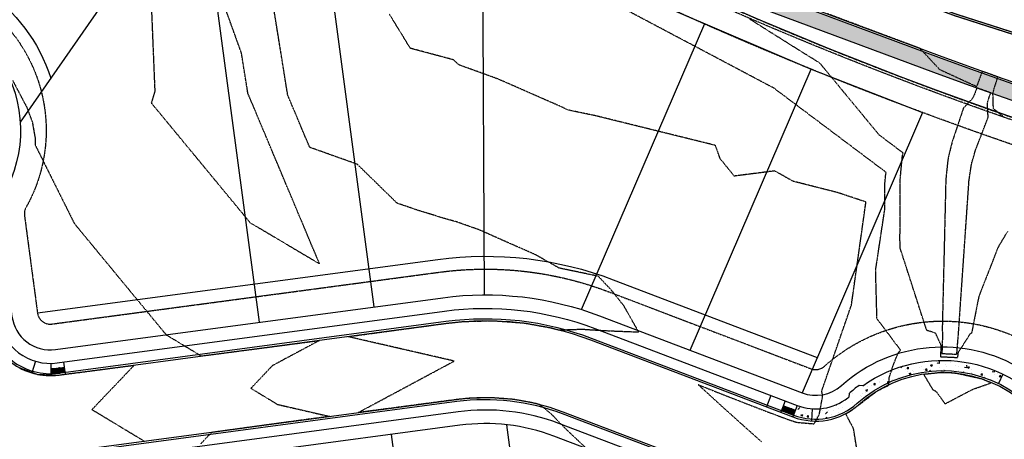
# Model space of a CAD drawing. Units: feet. Extents: x 2139701 to 2143101, y 13659187 to 13663458.
# Drawn here: x 2141183 to 2141566, y 13661542 to 13661705 of the extents above; entities that cross this region are included whole.
import ezdxf

# ---------------------------------------------------------------- set-up
doc = ezdxf.new("R2010")
doc.units = ezdxf.units.FT
doc.header["$MEASUREMENT"] = 0
for name, pattern in [('HIDDEN2', [0.1875, 0.125, -0.0625]), ('MP1263200$0$COSA_STRIPE', [0.4, 0.1, -0.14833, 0.00334, -0.14833]), ('MP1263200$0$HIDDEN', [0.375, 0.25, -0.125]), ('MP1263200$0$HIDDEN2', [0.1875, 0.125, -0.0625]), ('MP1263200$0$PHANTOM2', [1.25, 0.625, -0.125, 0.125, -0.125, 0.125, -0.125])]:
    doc.linetypes.add(name, pattern=pattern)
for name, color, linetype in [('CE-TOPO-MAJR', 37, 'HIDDEN2'), ('CE-TOPO-MINR', 39, 'HIDDEN2'), ('MP1263200$0$CP-BLDG STBK-U13', 252, 'MP1263200$0$HIDDEN'), ('MP1263200$0$CP-ESMT-UTIL-U13', 252, 'MP1263200$0$HIDDEN2'), ('MP1263200$0$CP-ESMT-UTIL-U17', 252, 'MP1263200$0$HIDDEN2'), ('MP1263200$0$CP-ESMT-VNAE-U17', 252, 'MP1263200$0$HIDDEN2'), ('MP1263200$0$CP-PROP-LOT-U13', 252, 'Continuous'), ('MP1263200$0$CP-PROP-PHASING-U13', 252, 'MP1263200$0$PHANTOM2'), ('MP1263200$0$CP-PROP-PHASING-U17', 252, 'MP1263200$0$PHANTOM2'), ('MP1263200$0$CP-ROAD-BOC-U13', 252, 'Continuous'), ('MP1263200$0$CP-ROAD-BOC-U17', 252, 'Continuous'), ('MP1263200$0$CP-ROAD-FOC-U13', 252, 'Continuous'), ('MP1263200$0$CP-ROAD-FOC-U17', 252, 'Continuous'), ('MP1263200$0$CP-ROAD-RWAY-U13', 252, 'Continuous'), ('MP1263200$0$CP-ROAD-RWAY-U17', 252, 'Continuous'), ('MP1263200$0$CP-ROAD-STRP-U17', 252, 'MP1263200$0$COSA_STRIPE'), ('MP1263200$0$CP-ROAD-SWLK-HATCH-U13', 252, 'Continuous'), ('MP1263200$0$CP-ROAD-SWLK-HATCH-U17', 252, 'Continuous'), ('MP1263200$0$CP-ROAD-SWLK-U13', 252, 'Continuous'), ('MP1263200$0$CP-ROAD-SWLK-U17', 252, 'Continuous')]:
    doc.layers.add(name, color=color, linetype=linetype)
pattern_1 = [(49.99999999999999, (0, 0), (7.172601826007535, -0.6275213498259511), [0.75, -8.25]), (355, (0, 0), (-1.38751333613, 7.521921337000118), [0.6, -6.6]), (100.45144446, (0.597716810181737, -0.0522934403270483), (5.78508846727112, 6.894399909686294), [0.6374019199999996, -7.011421119999997]), (46.18420000000001, (0, 2), (10.67241330671572, -1.655192807930765), [1.125, -12.375]), (96.63563549, (0.8893674500286579, 1.862066930159926), (9.346619456742284, 9.741186007745505), [0.95610342, -10.5171376]), (351.1841639899999, (0, 2), (9.346619450547731, 9.741186002699902), [0.9, -9.90000001]), (21, (1, 1.5), (5.969070521184617, -4.026188906653388), [0.75, -8.25]), (326.0000000000001, (1, 1.5), (2.433153319215817, 7.25150045046853), [0.6, -6.6]), (71.45144474, (1.497422540094703, 1.164484260603786), (8.402223767299711, 3.225311528063538), [0.6374019000000001, -7.01142112]), (37.50000000000001, (0, 0), (0.1215985531729067, 3.328938538313115), [0, -6.52, 0, -6.7, 0, -6.625]), (7.499999999999999, (0, 0), (2.630695374421486, 3.944117118823602), [0, -3.82, 0, -6.37, 0, -2.525]), (327.5, (-2.229999999981374, 0), (5.33822436172409, -0.2255487173437976), [0, -2.5, 0, -7.8, 0, -10.35]), (317.5, (-3.229999999981374, 0), (5.831861693423862, 1.001049823323177), [0, -3.25, 0, -5.18, 0, -7.35])]

msp = doc.modelspace()

# ---------------------------------------------------------------- hatches: boundary and pattern name
at = {"layer": 'MP1263200$0$CP-ROAD-SWLK-HATCH-U13'}
h = msp.add_hatch(dxfattribs=at)
h.set_pattern_fill('AR-CONC', color=256)
h.set_pattern_definition(pattern_1)
edge = h.paths.add_edge_path()
edge.add_line((2141563.649542664, 13661564.11099326), (2141565.395839239, 13661567.70966641))
edge.add_arc((2141541.929979138, 13661519.35249621), 53.75000000064606, 64.11449868836443, 125.3097068804782)
edge.add_line((2141510.862700389, 13661563.21462898), (2141509.456142243, 13661563.36139407))
edge.add_arc((2141534.61837948, 13661528.36753555), 43.10114055667542, 125.717919101609, 132.3683180012894)
edge.add_line((2141505.572781543, 13661560.21186876), (2141505.426014465, 13661558.80529159))
edge.add_arc((2141504.874898028, 13661559.25461845), 0.7110723965262868, 288.83939095289315, 320.80953749493455, ccw=False)
edge.add_arc((2141492.577085561, 13661574.5076292), 20.26261632851615, 249.2057583117034, 308.1886931670334, ccw=False)
edge.add_line((2141485.383593163, 13661555.56489213), (2141483.962223415, 13661551.82594736))
edge.add_arc((2141492.579277693, 13661574.4932991), 24.24999916281094, 249.1855657836133, 311.8283606078267)
edge.add_arc((2141541.929979119, 13661519.3524962), 49.74999999937126, 64.11449867561362, 131.8283593972866, ccw=False)
at = {"layer": 'MP1263200$0$CP-ROAD-SWLK-HATCH-U17'}
h = msp.add_hatch(dxfattribs=at)
h.set_pattern_fill('AR-CONC', color=256)
h.set_pattern_definition(pattern_1)
edge = h.paths.add_edge_path()
edge.add_line((2141309.802508743, 13661845.69947491), (2141239.002981887, 13661895.78389458))
edge.add_line((2141239.002981887, 13661895.78389458), (2141232.220236042, 13661885.89178922))
edge.add_line((2141232.220236042, 13661885.89178922), (2141302.871504904, 13661835.90349687))
edge.add_arc((2141520.76493769, 13662143.86455691), 377.250000070087, 234.7192315517167, 239.0765469122545)
edge.add_arc((2141529.782187908, 13662132.41803586), 372.313571477857, 236.9804244282871, 247.6694214706782)
edge.add_line((2141388.321688792, 13661788.02534909), (2141456.928869076, 13661759.74653401))
edge.add_line((2141456.928869076, 13661759.74653401), (2141552.867446003, 13661724.0254932))
edge.add_arc((2142064.836097131, 13663099.05664294), 1467.250000000588, 249.5780707055764, 281.5666666406805)
edge.add_line((2142359.031449751, 13661661.60345866), (2142599.677316265, 13661710.85507696))
edge.add_line((2142599.677316265, 13661710.85507696), (2142676.044829338, 13661726.48478072))
edge.add_line((2142676.044829338, 13661726.48478072), (2142674.84178138, 13661732.36293311))
edge.add_line((2142674.84178138, 13661732.36293311), (2142598.592041008, 13661716.75733322))
edge.add_line((2142598.592041008, 13661716.75733322), (2142357.828401788, 13661667.48161105))
edge.add_arc((2142064.836097131, 13663099.05664294), 1461.249999998862, 249.5780707057593, 281.56666664046344, ccw=False)
edge.add_line((2141554.961030541, 13661729.64838425), (2141459.022453617, 13661765.36942506))
edge.add_line((2141459.022453617, 13661765.36942506), (2141390.604770374, 13661793.57400227))
edge.add_arc((2141529.782187872, 13662132.41803578), 366.313571397968, 237.72850121239742, 247.6699933863065, ccw=False)
edge.add_line((2141334.195717378, 13661822.68982404), (2141333.065722545, 13661830.53315538))
edge.add_arc((2141520.764937369, 13662143.86455642), 365.2499994830722, 234.7192315509777, 239.0765469153992, ccw=False)
h = msp.add_hatch(dxfattribs=at)
h.set_pattern_fill('AR-CONC', color=256)
h.set_pattern_definition(pattern_1)
edge = h.paths.add_edge_path()
edge.add_line((2141276.591448713, 13661798.76041344), (2141206.470554769, 13661848.37344662))
edge.add_line((2141206.470554769, 13661848.37344662), (2141199.675102983, 13661838.48156067))
edge.add_line((2141199.675102983, 13661838.48156067), (2141269.660444865, 13661788.9644354))
edge.add_arc((2141520.764937967, 13662143.86455738), 434.7500006128184, 234.7192315503298, 239.0765469127981)
edge.add_line((2141297.350197703, 13661770.912259), (2141304.805325952, 13661773.6276448))
edge.add_arc((2141501.081143098, 13662131.99350082), 408.5955006635328, 241.2906223342911, 251.4098944543373)
edge.add_line((2141370.822681557, 13661744.71709261), (2141442.546074514, 13661720.81844494))
edge.add_line((2141442.546074514, 13661720.81844494), (2141538.386819638, 13661685.13383008))
edge.add_arc((2142064.836097134, 13663099.05664294), 1508.750000001079, 249.5780707051251, 281.5666666408536)
edge.add_line((2142367.352531465, 13661620.94623791), (2142487.299749963, 13661645.49515166))
edge.add_arc((2142491.360036819, 13661625.65638731), 20.25000000070305, 11.566666636275784, 101.56666663885738, ccw=False)
edge.add_line((2142511.198801162, 13661629.71667417), (2142511.399345195, 13661628.73680601))
edge.add_line((2142511.399345195, 13661628.73680601), (2142515.318109635, 13661629.53885667))
edge.add_line((2142515.318109635, 13661629.53885667), (2142514.716553441, 13661632.47809028))
edge.add_arc((2142490.959020837, 13661627.61577145), 24.24999999487542, 11.56666662579835, 101.5666666536278)
edge.add_line((2142486.096702004, 13661651.37330406), (2142366.149483507, 13661626.82439031))
edge.add_arc((2142064.836097134, 13663099.05664294), 1502.750000002198, 249.57807070522608, 281.56666664082024, ccw=False)
edge.add_line((2141540.480404174, 13661690.75672113), (2141444.541827257, 13661726.47776194))
edge.add_line((2141444.541827257, 13661726.47776194), (2141372.727458472, 13661750.40672328))
edge.add_arc((2141501.081143091, 13662131.99350082), 402.5955006542592, 240.6116638300542, 251.4086937157463, ccw=False)
edge.add_arc((2141520.764937589, 13662143.86455681), 422.7499999285904, 234.7192315512298, 239.07654691690368, ccw=False)
at = {"layer": 'MP1263200$0$CP-ROAD-SWLK-U13'}
h = msp.add_hatch(dxfattribs=at)
h.set_pattern_fill('HEX', color=256)
h.set_pattern_definition([(0, (2.477952756453305, 0.3312855809926987), (0, 0.2165063509461096), [0.125, -0.25]), (120, (2.477952756453305, 0.3312855809926987), (-0.1875, -0.1082531754730548), [0.1249999999999999, -0.2499999999999999]), (59.99999999999999, (2.602952756453305, 0.3312855809926987), (-0.1875, 0.1082531754730549), [0.125, -0.25])])
edge = h.paths.add_edge_path()
edge.add_arc((2141193.687387183, 13661610.49338314), 40.59848182138133, 272.0543759304045, 279.4645722131791)
edge.add_line((2141200.363309086, 13661570.44754949), (2141200.628337587, 13661568.46518729))
edge.add_arc((2141193.805799881, 13661609.27864632), 41.37977112729335, 271.8771529264496, 279.49004034635794, ccw=False)
edge.add_line((2141195.161262078, 13661567.92108134), (2141195.142759194, 13661569.92099576))
h = msp.add_hatch(dxfattribs=at)
h.set_pattern_fill('HEX', color=256)
h.set_pattern_definition([(0, (0, 0), (0, 0.2165063509461096), [0.125, -0.25]), (120, (0, 0), (-0.1875, -0.1082531754730548), [0.125, -0.2499999999999999]), (59.99999999999999, (0.125, 0), (-0.1875, 0.1082531754730549), [0.125, -0.25])])
h.paths.add_polyline_path([(2141479.288669311, 13661553.60261131), (2141483.962223415, 13661551.82594736), (2141484.672971723, 13661553.69539563), (2141479.99929075, 13661555.47210782)])

# ---------------------------------------------------------------- linework, layer by layer
at = {"layer": 'CE-TOPO-MAJR', "color": 37, "linetype": 'HIDDEN2', "lineweight": -3, "elevation": 565}
msp.add_lwpolyline([(2141567.159233969, 13661623.15504909), (2141563.518460285, 13661617.12740602), (2141556.012156256, 13661597.96598186), (2141553.183782201, 13661583.63762487), (2141552.714712245, 13661583.54836818), (2141547.900619292, 13661576.03678425), (2141547.834854535, 13661575.38697307), (2141547.666778274, 13661574.06781266), (2141547.038492448, 13661574.11596806), (2141542.44649021, 13661574.32946724), (2141541.884106403, 13661574.35501602), (2141541.294789173, 13661574.36407002), (2141541.285440546, 13661575.69187978), (2141541.280468576, 13661576.34615548), (2141541.363579125, 13661578.93230084), (2141539.181181467, 13661583.68027716), (2141539.194388359, 13661583.62697176), (2141538.163499424, 13661584.0391155), (2141535.750134813, 13661584.7095292), (2141534.18368129, 13661589.5601672), (2141533.401677186, 13661591.98170015), (2141533.007810587, 13661593.20133691), (2141532.469567296, 13661594.86804666), (2141531.142739761, 13661598.97668946), (2141530.119614173, 13661602.14489142), (2141527.307764238, 13661610.8520419), (2141526.837556738, 13661612.30808243), (2141526.555431449, 13661613.18170919), (2141525.426924376, 13661616.67623455), (2141525.289315181, 13661621.790814), (2141525.435195484, 13661622.75831998), (2141525.461488295, 13661642.09250169), (2141525.47822507, 13661643.92942272), (2141526.230626972, 13661652.04114705), (2141526.521200262, 13661653.71286902), (2141517.304880594, 13661660.62593858), (2141494.224740476, 13661688.54821219), (2141482.700983145, 13661695.73181218), (2141466.991967109, 13661705.62603527)], dxfattribs=at)
msp.add_lwpolyline([(2141542.780257208, 13661556.37048886), (2141543.081743672, 13661556.31937098), (2141553.66514744, 13661561.86839924), (2141560.70233747, 13661564.30591374), (2141558.03227558, 13661565.51709895), (2141557.451387077, 13661565.78059885), (2141550.373913944, 13661567.33919805), (2141547.194270042, 13661568.03941113), (2141546.662511487, 13661568.08983103), (2141545.721712226, 13661568.17591284), (2141545.013680625, 13661568.22119346), (2141544.202509126, 13661568.27042795), (2141543.56537779, 13661568.28996196), (2141542.633161567, 13661568.31813137), (2141542.03065485, 13661568.31817465), (2141541.205902748, 13661568.31783249), (2141538.870579616, 13661568.06620675), (2141534.57553125, 13661567.60340395), (2141538.08126112, 13661561.73900175), (2141539.214246177, 13661561.18240917), (2141542.780257208, 13661556.37048886)], close=True, dxfattribs=at)
at = {"layer": 'CE-TOPO-MINR', "color": 39, "linetype": 'HIDDEN2', "lineweight": -3}
for points, elevation in [([(2141232.817329778, 13661745.60645463), (2141235.593477294, 13661677.65414119), (2141234.239657247, 13661673.09185828), (2141244.078244154, 13661661.18020602), (2141252.806528362, 13661650.61280571), (2141256.115631036, 13661646.60644985), (2141263.023061485, 13661638.24357108), (2141268.153017919, 13661632.03269367), (2141269.391269575, 13661630.53353294), (2141270.735165335, 13661628.90646809), (2141272.691668364, 13661626.53771494), (2141276.028467548, 13661624.61019202), (2141299.636654033, 13661610.62549786), (2141271.810641033, 13661676.81046731), (2141269.288246146, 13661692.50019688), (2141245.49587261, 13661758.46632279)], 569), ([(2141404.253791588, 13661538.07965763), (2141396.961785698, 13661544.97115636), (2141396.191256532, 13661545.70386843), (2141395.645930761, 13661546.224411), (2141392.085792647, 13661549.82360942), (2141390.494112095, 13661551.53131882), (2141389.558225898, 13661552.39837135), (2141386.77033835, 13661554.67169452), (2141385.790810293, 13661555.47042968), (2141385.334017936, 13661555.85300257), (2141383.441552672, 13661556.38747117), (2141383.195664022, 13661556.45691431), (2141382.918229679, 13661556.5079393), (2141375.946812663, 13661557.79011525), (2141375.779960047, 13661557.81224919), (2141374.828363895, 13661557.93848546), (2141373.232977882, 13661558.05876354), (2141366.353661594, 13661558.57741429), (2141361.04198596, 13661558.44592692), (2141357.856214467, 13661558.36705859), (2141355.666994412, 13661558.1406231), (2141353.066215809, 13661557.87162365), (2141350.803388253, 13661557.57208697), (2141348.766758968, 13661557.30249278), (2141342.467577537, 13661556.4686529), (2141338.853228489, 13661555.99021162), (2141331.075886451, 13661554.96070358), (2141328.939698012, 13661554.67793047), (2141326.556005972, 13661554.36239463), (2141326.114341826, 13661554.30393034), (2141326.110220491, 13661554.30338478), (2141326.109490418, 13661554.30328814), (2141319.477138482, 13661553.42534557), (2141319.026167534, 13661553.36564931), (2141314.612994216, 13661552.78146548), (2141318.804186104, 13661555.0260277), (2141319.723122609, 13661555.51815744), (2141325.531219754, 13661558.62864147), (2141325.534482001, 13661558.63038854), (2141325.535827138, 13661558.63110892), (2141326.379841791, 13661559.0831148), (2141328.219068668, 13661560.06809933), (2141332.795102676, 13661562.51876094), (2141337.633951231, 13661565.11017096), (2141345.376425564, 13661569.25659657), (2141347.048833795, 13661570.15224259), (2141347.538190135, 13661570.4143138), (2141351.132029114, 13661572.33896804), (2141352.02450428, 13661572.78872323), (2141351.178645579, 13661573.01158184), (2141351.038138625, 13661573.04125084), (2141350.917656574, 13661573.06893597), (2141346.523911721, 13661574.07855872), (2141339.313487694, 13661575.735416), (2141336.11517228, 13661576.47034535), (2141330.997658328, 13661577.64628038), (2141325.706432838, 13661578.86213197), (2141324.699683672, 13661579.09346922), (2141322.739942098, 13661579.54379116), (2141322.73633522, 13661579.54461997), (2141322.734848349, 13661579.54496163), (2141320.895047409, 13661579.96772284), (2141315.297693397, 13661581.25391859), (2141314.365999597, 13661581.46800915), (2141310.664069566, 13661582.31866227), (2141314.569014908, 13661582.84588565), (2141315.075711968, 13661582.91429698), (2141321.181474217, 13661583.73866206), (2141322.156577685, 13661583.87031495), (2141322.160697375, 13661583.87087117), (2141322.16142741, 13661583.87096974), (2141324.475059699, 13661584.18334313), (2141324.985803495, 13661584.25230083), (2141332.112760398, 13661585.21454177), (2141334.895895022, 13661585.59030468), (2141340.884633143, 13661586.39886983), (2141344.805986548, 13661586.92830853), (2141347.055982109, 13661587.23209006), (2141349.103951931, 13661587.50859522), (2141352.097283857, 13661587.82623155), (2141355.576639622, 13661588.1954384), (2141363.192358395, 13661588.40417815), (2141367.063959849, 13661588.51029845), (2141370.039145343, 13661588.29392923), (2141378.526618389, 13661587.67667155), (2141378.769946094, 13661587.64504971), (2141380.039860335, 13661587.48001572), (2141381.330320141, 13661587.24621489), (2141389.850065075, 13661585.70262875), (2141392.744903486, 13661584.89335662), (2141394.209501265, 13661584.96094884), (2141395.158060941, 13661584.99383571), (2141401.799006349, 13661585.22407943), (2141405.323230923, 13661584.97506148), (2141412.179582928, 13661584.59016901), (2141413.236151753, 13661584.54502587), (2141413.95507348, 13661584.51306036), (2141421.724107275, 13661584.20588215), (2141422.482216298, 13661584.17495258), (2141423.73999531, 13661584.12617637), (2141422.95170078, 13661585.51622846), (2141418.731538623, 13661592.95792058), (2141417.965352455, 13661594.31689828), (2141413.001891418, 13661600.5481893), (2141408.015095443, 13661605.77550404), (2141392.77460609, 13661608.95511929), (2141385.85905443, 13661612.88636273), (2141384.362094606, 13661613.73733079), (2141383.129922823, 13661614.36629619), (2141372.069132186, 13661619.21786746), (2141361.929816302, 13661623.73183666), (2141356.795738891, 13661625.54048252), (2141352.922868439, 13661626.90482719), (2141348.283908255, 13661628.19145073), (2141337.648121468, 13661631.4825153), (2141334.803310569, 13661632.45273398), (2141329.824430769, 13661634.15077379), (2141314.306596529, 13661649.28953289), (2141295.824068726, 13661655.85789712), (2141287.273527532, 13661676.19560442), (2141279.564424002, 13661724.14755289)], 568), ([(2141510.449280107, 13661527.03719027), (2141507.294855569, 13661546.54442936), (2141505.877624771, 13661549.23631712), (2141504.325229229, 13661552.18493674), (2141507.287574266, 13661554.25845043), (2141508.415573969, 13661555.0480136), (2141512.771637301, 13661558.36663772), (2141516.605582759, 13661561.28749892), (2141520.878236218, 13661563.36792601), (2141521.204486963, 13661566.47267309), (2141522.629241487, 13661570.9202341), (2141524.495937128, 13661575.65568665), (2141525.546410268, 13661577.11469518), (2141516.394615448, 13661589.30633974), (2141516.284608904, 13661593.39494114), (2141516.242726759, 13661594.95157031), (2141516.141321965, 13661598.72052542), (2141516.00895809, 13661603.64014986), (2141515.886313629, 13661608.19852868), (2141519.44342709, 13661631.7899833), (2141519.455617116, 13661640.75380978), (2141519.463376718, 13661641.60545385), (2141519.812209691, 13661645.36625896), (2141519.946926981, 13661646.14131249), (2141476.310981113, 13661678.87220073), (2141391.143271475, 13661723.91407187)], 566), ([(2141471.481423999, 13661541.47827226), (2141469.187844426, 13661543.52390688), (2141463.521226638, 13661548.55547633), (2141460.142603451, 13661551.58733303), (2141455.624461569, 13661555.67203715), (2141448.088180459, 13661562.5574249), (2141447.791313955, 13661562.82744909), (2141447.61433263, 13661562.99013393), (2141446.920374617, 13661563.63278837), (2141447.948164165, 13661563.21795214), (2141448.101772667, 13661563.15701981), (2141457.160571882, 13661559.5636388), (2141464.154987221, 13661556.83750171), (2141466.394624065, 13661555.96458308), (2141469.308901152, 13661554.84877248), (2141475.649989275, 13661552.42091315), (2141476.280693443, 13661552.18184372), (2141476.723712157, 13661552.0139168), (2141479.813839518, 13661550.87919029), (2141482.472556544, 13661549.87609005), (2141484.046341936, 13661549.38802341), (2141485.163225289, 13661549.04182479), (2141491.891430912, 13661548.43926555), (2141492.762357983, 13661549.81547574), (2141494.01041225, 13661552.21138862), (2141495.276374924, 13661559.15129035), (2141494.922263892, 13661561.19851999), (2141506.483312078, 13661594.60624336), (2141512.117234019, 13661634.61444511), (2141501.007679712, 13661638.30430304), (2141483.803261546, 13661642.66577724), (2141476.610034693, 13661646.69261959), (2141460.935986938, 13661644.68634757), (2141455.465730647, 13661651.40845477), (2141453.551008163, 13661656.62711632), (2141407.180458482, 13661668.0841679), (2141395.985500872, 13661670.41976599), (2141394.962743684, 13661671.00116682), (2141394.741354778, 13661671.12701849), (2141394.559125997, 13661671.22003766), (2141368.968977231, 13661682.44459065), (2141353.844118251, 13661687.89806348), (2141351.737644084, 13661689.86660246), (2141334.942965104, 13661694.34395529), (2141331.848652463, 13661699.40885663), (2141326.864922283, 13661707.5664362)], 567), ([(2141566.049480126, 13661667.35329174), (2141561.677513782, 13661670.92841765), (2141561.480606505, 13661677.01179093), (2141561.864004966, 13661678.27524621), (2141563.371505329, 13661683.24307859), (2141562.992608013, 13661683.37751637), (2141560.552634163, 13661684.25335274), (2141560.162785994, 13661684.39253853), (2141557.734334018, 13661685.26423909), (2141557.332876199, 13661685.40848528), (2141555.578563571, 13661680.66188122), (2141555.138188328, 13661679.47036787), (2141551.71638628, 13661681.01901402), (2141540.910208025, 13661685.96730307), (2141534.273688742, 13661693.0676824), (2141533.94361795, 13661693.4219096), (2141533.131794675, 13661694.29314661), (2141531.442281129, 13661694.92554271), (2141531.088177422, 13661695.05808607), (2141522.076842068, 13661698.43108852), (2141519.759843951, 13661699.29835625), (2141512.711403007, 13661701.93663433), (2141508.43151048, 13661703.53862642), (2141503.345963945, 13661705.44218014), (2141497.10317701, 13661707.7788966)], 564), ([(2141180.334205756, 13661681.82482769), (2141185.853290414, 13661671.32690236), (2141187.95128651, 13661665.70699917), (2141189.053252923, 13661659.49483931), (2141189.026177208, 13661656.90535859), (2141204.302614967, 13661626.26235527), (2141206.782209539, 13661623.2602912), (2141209.180121657, 13661620.3571207), (2141213.840117435, 13661614.71522824), (2141221.21750854, 13661605.78336452), (2141224.056650557, 13661602.34599361), (2141233.254895422, 13661591.20960835), (2141234.27318368, 13661589.97675898), (2141239.986644006, 13661583.05942895), (2141242.577474413, 13661581.49559454), (2141244.82384439, 13661580.13967765), (2141252.644097995, 13661575.41934485), (2141252.913848378, 13661575.25652256), (2141253.670378049, 13661574.79987857), (2141255.593073073, 13661575.05150085), (2141256.331602244, 13661575.14815185), (2141265.508561543, 13661576.3491366), (2141270.055743354, 13661576.94422435), (2141275.424050012, 13661577.64677236), (2141276.801013986, 13661577.82697505), (2141277.551027668, 13661577.92512902), (2141279.605829522, 13661578.19404007), (2141280.381794246, 13661578.29559024), (2141284.344569861, 13661578.82015369), (2141285.338559485, 13661578.95173082), (2141294.594062134, 13661580.17690703), (2141295.252089963, 13661580.26401198), (2141299.665263271, 13661580.8481958), (2141296.316804344, 13661579.05495307), (2141295.474071393, 13661578.60363359), (2141294.064477711, 13661577.84873598), (2141286.059188829, 13661573.56156196), (2141284.100540876, 13661572.51262234), (2141281.351747547, 13661571.04052614), (2141280.233977424, 13661569.86900002), (2141278.825443252, 13661568.39274561), (2141277.445088775, 13661566.94602574), (2141276.927231356, 13661566.40326508), (2141272.960011296, 13661562.24531239), (2141276.158526364, 13661560.31470198), (2141277.88016161, 13661559.2755301), (2141279.481355352, 13661558.3090562), (2141280.234327083, 13661557.85456559), (2141281.555117601, 13661557.05734192), (2141283.367454938, 13661555.96342263), (2141285.630502591, 13661555.44340509), (2141288.571824658, 13661554.76752932), (2141291.596428535, 13661554.07251652), (2141298.980564099, 13661552.3757427), (2141303.61418794, 13661551.31099902), (2141299.70924259, 13661550.78377564), (2141299.202545529, 13661550.7153643), (2141290.937369845, 13661549.59944758), (2141289.292454002, 13661549.37736045), (2141285.511866791, 13661548.8669272), (2141284.337408239, 13661548.70835853), (2141282.377940391, 13661548.44085385), (2141281.508741404, 13661548.32219164), (2141280.167995284, 13661548.13915426), (2141279.38334145, 13661548.03203406), (2141274.661267425, 13661547.38738103), (2141269.475207872, 13661546.67938513), (2141266.905460404, 13661546.32856566), (2141259.567074294, 13661545.3267362), (2141259.149653384, 13661545.2697503), (2141257.645496862, 13661545.06440429), (2141257.468451851, 13661544.87884689), (2141256.817977469, 13661544.19709748), (2141253.440785822, 13661540.65752933)], 568), ([(2141182.980874393, 13661570.24794617), (2141190.032627932, 13661567.65089594), (2141190.833043239, 13661567.61563259), (2141197.746785029, 13661567.32001701), (2141197.838819409, 13661567.32262338), (2141198.25004605, 13661567.37255831), (2141198.249223204, 13661567.38152407), (2141198.250913241, 13661567.38197138), (2141203.520803814, 13661568.07892031), (2141206.038557068, 13661568.39183743), (2141208.838222346, 13661568.75822844), (2141211.936324596, 13661569.16367576), (2141214.477679142, 13661569.49626175), (2141215.954045537, 13661569.6894732), (2141225.202152918, 13661570.89976907), (2141225.869534006, 13661570.98710895), (2141227.607001325, 13661571.21449056), (2141226.056401814, 13661569.5893737), (2141224.248940275, 13661567.69507216), (2141217.207334606, 13661560.31511206), (2141216.125732438, 13661559.18153809), (2141213.621720032, 13661556.55724213), (2141213.026273448, 13661555.93318543), (2141211.166339196, 13661553.98391381), (2141214.211490406, 13661552.14587319), (2141215.060899314, 13661551.6331735), (2141218.658354194, 13661549.46176467), (2141223.171196745, 13661546.73783165), (2141229.63294085, 13661542.83754974), (2141230.305609017, 13661542.43153003), (2141231.555315812, 13661541.6772122)], 567)]:
    msp.add_lwpolyline(points, dxfattribs=dict(at, elevation=elevation))
at = {"layer": 'CE-TOPO-MINR', "color": 39, "linetype": 'HIDDEN2', "lineweight": -3, "elevation": 564}
msp.add_lwpolyline([(2141541.927743712, 13661591.58576168), (2141541.768225978, 13661584.91454732), (2141541.757484042, 13661584.4305564), (2141541.769692123, 13661584.42998947), (2141541.916351112, 13661584.11092141), (2141541.666999733, 13661576.35187132), (2141541.671685656, 13661575.73523734), (2141542.259141801, 13661575.72621194), (2141542.819749581, 13661575.70074384), (2141546.79511494, 13661575.51583134), (2141547.418835787, 13661575.46802582), (2141547.480555838, 13661576.07787191), (2141547.504215258, 13661576.11478846), (2141547.49553809, 13661576.11680401), (2141548.133821295, 13661584.13444832), (2141548.167150548, 13661584.61739032), (2141548.626589541, 13661591.27467675), (2141548.795555886, 13661593.72300476), (2141548.82217074, 13661594.10865488), (2141549.225087543, 13661599.94694292), (2141549.315254888, 13661601.25347301), (2141549.832432655, 13661608.74740908), (2141550.0039199, 13661611.23226929), (2141550.203218737, 13661614.12012108), (2141550.692584912, 13661621.21106556), (2141551.113661415, 13661627.3124887), (2141551.381249924, 13661631.18986184), (2141551.692235609, 13661635.69606259), (2141552.069914936, 13661641.16865811), (2141552.12801671, 13661642.00096555), (2141552.187428023, 13661642.85696665), (2141552.630547771, 13661645.84043875), (2141553.103981289, 13661648.99407397), (2141553.26709389, 13661649.70552533), (2141553.400695227, 13661650.29222332), (2141554.160440523, 13661652.87123724), (2141554.727923328, 13661654.80162645), (2141555.784438462, 13661657.54895073), (2141556.405596537, 13661659.16418803), (2141558.630093166, 13661664.94868973), (2141559.633241395, 13661667.55724061), (2141559.327091307, 13661673.01038071), (2141560.134454778, 13661675.68148696), (2141560.630620398, 13661677.02400436), (2141558.536116742, 13661677.77583311), (2141557.928537746, 13661677.99393689), (2141557.320958348, 13661678.21204081), (2141555.226454691, 13661678.96386956), (2141554.755562869, 13661677.61228241), (2141553.679885249, 13661675.03746328), (2141549.975622422, 13661671.02387365), (2141548.081624726, 13661665.3490632), (2141547.128776514, 13661662.49413208), (2141546.209912582, 13661659.7410249), (2141545.649035924, 13661658.06052195), (2141544.779715906, 13661654.59089422), (2141544.208100023, 13661652.28598368), (2141544.045306145, 13661651.39049758), (2141543.925353453, 13661650.72660461), (2141543.512329311, 13661646.75014993), (2141543.168780242, 13661643.40616879), (2141543.145473237, 13661642.48546328), (2141543.123277638, 13661641.5841273), (2141543.013686647, 13661637.00092912), (2141542.884170786, 13661631.58445418), (2141542.733650201, 13661625.28954196), (2141542.645063933, 13661621.58478105), (2141542.56883963, 13661618.3970091), (2141542.405957081, 13661611.58510793), (2141542.21665844, 13661603.66846097), (2141542.166850229, 13661601.58543481), (2141542.020793456, 13661595.47720337), (2141541.995649723, 13661594.42566886), (2141541.935908653, 13661591.92722889), (2141541.927743712, 13661591.58576168)], close=True, dxfattribs=at)
at = {"layer": 'MP1263200$0$CP-BLDG STBK-U13', "linetype": 'Continuous', "flags": 128}
for points in [[(2141010.713073854, 13661816.68708483, 0.02218801192007052), (2141128.511293737, 13661728.32487201, -0.341607898812456), (2141195.165828492, 13661682.72478507, -0.341607898812456)], [(2141189.978920806, 13661591.50719298), (2141345.586496923, 13661612.31087991, -0.1246865858423871), (2141413.886433149, 13661604.40859304), (2141493.191229605, 13661574.26066486)]]:
    msp.add_lwpolyline(points, format="xyb", dxfattribs=at)
at = {"layer": 'MP1263200$0$CP-ESMT-UTIL-U13', "flags": 128}
msp.add_lwpolyline([(2141076.169826828, 13661892.52321361), (2141010.795616407, 13661816.78522974, 0.4221895942724342), (2141011.417518532, 13661809.64584496, 0.02143464131851707), (2141125.691358978, 13661724.19595351, 0.1658900027360948), (2141128.802956431, 13661723.33338597, -0.5933356739862697), (2141185.513348924, 13661632.50644523, 0.1628579681769266), (2141184.914173557, 13661629.39052882), (2141189.978920788, 13661591.50719312, 0.414213563041933), (2141195.597397542, 13661587.21385886), (2141346.24906817, 13661607.35497441, -0.1246865858374039), (2141412.109720964, 13661599.73491207), (2141490.802565288, 13661569.81961911, 0.28034732147198), (2141495.913784341, 13661570.76757009, -3.387543873429864), (2141476.165133307, 13661498.47224096, 0.2288973567400692), (2141473.176276952, 13661501.63285996), (2141387.235750369, 13661534.30337849, 0.1246865858364009), (2141355.525065685, 13661537.97229739), (2141204.873394857, 13661517.83118181, 0.4142135615619662), (2141200.580060614, 13661512.21270507), (2141215.266520757, 13661402.36080633)], format="xyb", dxfattribs=at)
at = {"layer": 'MP1263200$0$CP-ESMT-UTIL-U17', "flags": 128}
for points in [[(2142683.50537458, 13661740.51561696), (2142681.50029465, 13661750.31253763), (2142354.570147195, 13661683.40160719, -0.2035856703757383), (2141247.154851309, 13661907.66150295)], [(2142508.260773969, 13661617.88704368), (2142498.463793679, 13661615.88225511), (2142496.459034957, 13661625.67908954, 0.4142222730470579), (2142490.558004847, 13661629.57515558), (2142370.610786629, 13661605.02624189, -0.1574726908547326), (2141438.98832997, 13661708.39508389, 0.03556361639291833), (2141436.987721295, 13661709.12941625), (2141291.850919509, 13661750.97247268, -0.06142965285752963), (2141283.97080574, 13661754.3357068, -0.01685845936435443), (2141195.142806209, 13661810.00327746, -0.01755650478782723)]]:
    msp.add_lwpolyline(points, format="xyb", dxfattribs=at)
at = {"layer": 'MP1263200$0$CP-ESMT-VNAE-U17'}
msp.add_lwpolyline([(2142673.388098431, 13661739.4657006), (2142356.374719131, 13661674.5843786, -0.2035856703757948), (2141242.062026938, 13661900.24104879)], format="xyb", dxfattribs=at)
at = {"layer": 'MP1263200$0$CP-ESMT-VNAE-U17', "flags": 128}
msp.add_lwpolyline([(2142494.027050701, 13661639.47170548), (2142368.806214693, 13661613.84347049, -0.1574726908378942), (2141442.681857821, 13661716.60226683, 0.0355636166562202), (2141439.480883806, 13661717.77719867), (2141294.344082115, 13661759.62025506, -0.06142965254773102), (2141288.490283315, 13661762.11865755, -0.01884916878667918), (2141190.002044486, 13661824.38751738)], format="xyb", dxfattribs=at)
at = {"layer": 'MP1263200$0$CP-PROP-LOT-U13'}
for points in [[(2141072.203231436, 13661902.09992208), (2141109.560334232, 13661872.19054952), (2141144.860236302, 13661845.50204278), (2141180.908961288, 13661819.83389141), (2141218.249891703, 13661794.71129138), (2141256.388474607, 13661770.73535612), (2141283.970805736, 13661754.3357068), (2141291.850919506, 13661750.97247268), (2141438.016698825, 13661708.8327612), (2141490.800241675, 13661686.21983844), (2141534.166257814, 13661669.34177586)], [(2141256.388474607, 13661770.73535612), (2141183.262278888, 13661665.61284586)], [(2141252.517551669, 13661765.17071363), (2141276.217028284, 13661587.90318778)], [(2141300.135460819, 13661748.58403276), (2141320.820177794, 13661593.86632905)], [(2141362.959879897, 13661730.47170233), (2141363.66682749, 13661598.544636)], [(2141401.547480133, 13661592.81650979), (2141449.436181779, 13661703.94055669)], [(2141443.737840661, 13661577.01319307), (2141490.800241675, 13661686.21983844)], [(2141534.166257814, 13661669.34177586), (2141487.249140917, 13661560.47225717)], [(2141372.341932236, 13661548.09553304), (2141388.467813764, 13661427.47703904)], [(2141327.44797829, 13661544.30755305), (2141343.927295722, 13661421.04542643)]]:
    msp.add_lwpolyline(points, dxfattribs=at)
at = {"layer": 'MP1263200$0$CP-PROP-PHASING-U13'}
msp.add_lwpolyline([(2141734.876835479, 13661477.4982047), (2141689.660109804, 13661631.2460359, -0.04318664329995271), (2141443.092249734, 13661717.51417609, 0.03556361562623794), (2141439.75790194, 13661718.73806336), (2141294.621100177, 13661760.58111978, -0.06142965278828297), (2141288.992447479, 13661762.98342987, -0.01884916882130541), (2141190.567913862, 13661825.21201229, -0.02044877100778036), (2141089.426474549, 13661900.89093343, 0.4057987211498194), (2141068.601664264, 13661899.0594911), (2141023.183603161, 13661938.26662992, 0.4057784463377679), (2141021.953670564, 13661959.13504755, -0.13718210908154), (2140581.945687494, 13662665.39660086)], format="xyb", dxfattribs=at)
at = {"layer": 'MP1263200$0$CP-PROP-PHASING-U17'}
msp.add_lwpolyline([(2142078.530835066, 13661944.14108808), (2142010.326039517, 13661945.34629543), (2141942.311099967, 13661950.57389293), (2141874.723678767, 13661959.81028219), (2141807.799411185, 13661973.02061149), (2141741.77174368, 13661990.15880028), (2141676.870995173, 13662011.16506683), (2141613.323553646, 13662035.96613671), (2141551.351086452, 13662064.47549834), (2141491.169767085, 13662096.59370488), (2141432.989855316, 13662132.20923235), (2141414.871578319, 13662144.60034505), (2141404.892980192, 13662151.56249537), (2141336.12124316, 13662052.82547296, 0.001723841950655266), (2141343.35264701, 13662047.82563567), (2141315.059176244, 13662006.60089174), (2141247.154851308, 13661907.66150294), (2141190.567913862, 13661825.21201229, 0.01884916886069627), (2141288.992447489, 13661762.98342986, 0.06142965273757236), (2141294.621100182, 13661760.58111977), (2141439.757901873, 13661718.73806338, -0.03556361715292568), (2141443.092249806, 13661717.51417604, 0.1574726940189938), (2142368.6057067, 13661614.82316255)], format="xyb", dxfattribs=at)
at = {"layer": 'MP1263200$0$CP-ROAD-BOC-U13', "flags": 128}
msp.add_lwpolyline([(2141059.329389282, 13661907.06495291), (2140993.902729907, 13661831.26620535, 0.4216571731041851), (2140996.885027545, 13661796.66795417, 0.02188731475757507), (2141114.839221901, 13661708.29985703, 0.1658716664657797), (2141129.928749831, 13661704.11633361, -0.5932942902296306), (2141168.741024538, 13661641.95375394, 0.1628443548084679), (2141165.835655168, 13661626.84268025), (2141170.90077293, 13661588.95657304, 0.4142135631293566), (2141198.150385189, 13661568.13390187), (2141348.799967482, 13661588.27473823, -0.1246865858377377), (2141405.26937905, 13661581.74124033), (2141483.962223415, 13661551.82594736, 0.2803473214156331), (2141508.751635812, 13661556.42350961, -3.387543871925754), (2141494.512572201, 13661504.29752954, 0.2288973564243494), (2141480.016618907, 13661519.62653166), (2141394.076092281, 13661552.29705022, 0.1246865858375024), (2141352.974166367, 13661557.05253357), (2141202.324583876, 13661536.91169719, 0.4142135616494101), (2141181.501912758, 13661509.662085), (2141195.937244962, 13661401.68857505)], format="xyb", dxfattribs=at)
at = {"layer": 'MP1263200$0$CP-ROAD-BOC-U17', "flags": 128}
for points in [[(2142676.044829338, 13661726.48478072), (2142359.031449741, 13661661.60345866, -0.1404900923842754), (2141552.86744715, 13661724.02549277), (2141387.386156648, 13661785.63953919, -0.06492491153257107), (2141299.983586647, 13661831.82183934), (2141229.59750523, 13661881.62250212)], [(2142515.318109635, 13661629.53885667), (2142514.716553441, 13661632.47809028, 0.4142135623977208), (2142486.096702004, 13661651.37330406), (2142366.14948349, 13661626.8243903, -0.1404900923843689), (2141540.480405354, 13661690.75672069), (2141374.999114825, 13661752.37076712, -0.06492491153275555), (2141279.479366998, 13661802.84207094), (2141209.093285582, 13661852.64273372)]]:
    msp.add_lwpolyline(points, format="xyb", dxfattribs=at)
at = {"layer": 'MP1263200$0$CP-ROAD-FOC-U13'}
msp.add_lwpolyline([(2141058.761639046, 13661907.5550138), (2140993.334979671, 13661831.75626623, 0.4216571731183533), (2140996.409513319, 13661796.08796604, 0.02188731475689371), (2141114.416232922, 13661707.68051842, 0.1658716664621713), (2141129.972447282, 13661703.36760767, -0.5932942902856142), (2141168.087495496, 13661642.32172104, 0.1628443547702234), (2141165.092269341, 13661626.74329457), (2141170.157387105, 13661588.85718736, 0.4142135631294925), (2141198.249770877, 13661567.39051604), (2141348.899353169, 13661587.5313524, -0.1246865858374508), (2141405.002872222, 13661581.04018819), (2141483.695716587, 13661551.12489521, 0.2803473214156639), (2141509.251811842, 13661555.86465011, -3.387543872037791), (2141495.227407481, 13661504.52448883, 0.2288973564374723), (2141480.283125734, 13661520.32758381), (2141394.342599109, 13661552.99810237, 0.1246865858372329), (2141352.874780679, 13661557.7959194), (2141202.225198189, 13661537.65508301, 0.4142135616553693), (2141180.758526933, 13661509.56269931), (2141195.193859136, 13661401.58918936)], format="xyb", dxfattribs=at)
at = {"layer": 'MP1263200$0$CP-ROAD-FOC-U17'}
for points in [[(2142676.195210333, 13661725.75001167), (2142359.181830736, 13661660.86868961, -0.1404900923843056), (2141552.605749084, 13661723.32263139), (2141387.124458581, 13661784.9366778, -0.06492491153259083), (2141299.550398908, 13661831.20959071), (2141228.961828389, 13661881.15352176)], [(2142516.052878685, 13661629.68923767), (2142515.451322491, 13661632.62847127, 0.4142135623931557), (2142485.94632101, 13661652.10807311), (2142365.999102496, 13661627.55915935, -0.1404900923843394), (2141540.74210342, 13661691.45958207), (2141375.260812892, 13661753.0736285, -0.06492491153248778), (2141279.912554737, 13661803.45431957), (2141209.526473321, 13661853.25498235)]]:
    msp.add_lwpolyline(points, format="xyb", dxfattribs=at)
at = {"layer": 'MP1263200$0$CP-ROAD-RWAY-U13', "flags": 128}
msp.add_lwpolyline([(2141068.59982369, 13661899.05735874), (2141003.225613269, 13661823.31937486, 0.4221895942712978), (2141005.091319643, 13661801.90122052, 0.02143464131859146), (2141120.051489461, 13661715.93811652, 0.1658900027279754), (2141129.386281813, 13661713.35041389, -0.5933356739746755), (2141176.799888652, 13661637.41313557, 0.1628579682099259), (2141175.002362551, 13661628.06538634), (2141180.067109782, 13661590.18205064, 0.4142135631043927), (2141196.922540045, 13661577.30204785), (2141347.574210666, 13661597.44316341, -0.1246865858376498), (2141408.556296593, 13661590.38755013), (2141487.249140917, 13661560.47225717, 0.2803473214551978), (2141502.582798072, 13661563.31611011, -3.387543873419768), (2141485.696270377, 13661501.49836491, 0.228897356766432), (2141476.729701311, 13661510.9802219), (2141390.789174738, 13661543.65074043, 0.1246865858368724), (2141354.199923182, 13661547.88410839), (2141203.548252362, 13661527.74299281, 0.4141724151652223), (2141190.670337941, 13661510.88784179), (2141205.356795148, 13661401.03596498)], format="xyb", dxfattribs=at)
at = {"layer": 'MP1263200$0$CP-ROAD-RWAY-U17'}
msp.add_lwpolyline([(2142673.588606424, 13661738.48600853), (2142356.575227124, 13661673.60468653, -0.203585670375756), (2141241.496157564, 13661899.41655388)], format="xyb", dxfattribs=at)
at = {"layer": 'MP1263200$0$CP-ROAD-RWAY-U17', "flags": 128}
msp.add_lwpolyline([(2142506.253740359, 13661627.68386786, 0.4142135623909109), (2142488.55073947, 13661639.37162896), (2142368.6057067, 13661614.82316255, -0.157472690864555), (2141443.092249757, 13661717.51417608, 0.03556361562623794), (2141439.757901963, 13661718.73806335), (2141294.621100179, 13661760.58111978, -0.06142965274190393), (2141288.992447486, 13661762.98342986, -0.0188491688577146), (2141190.567913861, 13661825.21201229)], format="xyb", dxfattribs=at)
at = {"layer": 'MP1263200$0$CP-ROAD-STRP-U17', "linetype": 'Continuous', "const_width": 0.5, "flags": 128}
for points in [[(2142480.163653332, 13661667.89418534), (2142362.665657113, 13661643.84653995, -0.1404900923842804), (2141546.543077219, 13661707.03967604), (2141452.265038505, 13661742.14244467)], [(2142480.013272338, 13661668.62895439), (2142362.515276118, 13661644.581309, -0.1404900923843334), (2141546.804775285, 13661707.74253742), (2141452.574339722, 13661742.82758186)]]:
    msp.add_lwpolyline(points, format="xyb", dxfattribs=at)
at = {"layer": 'MP1263200$0$CP-ROAD-SWLK-HATCH-U13'}
msp.add_lwpolyline([(2141565.395839239, 13661567.70966641), (2141563.649542664, 13661564.11099326)], dxfattribs=at)
at = {"layer": 'MP1263200$0$CP-ROAD-SWLK-U13'}
for points in [[(2141063.871391165, 13661903.14446584), (2140998.478651148, 13661827.38501487, 0.422012095184446), (2141000.987906164, 13661798.47822935, 0.02158586611539813), (2141117.095163133, 13661711.60299632, 0.1658716664180977), (2141129.695696762, 13661708.10953862, -0.5932942901423393), (2141172.226512754, 13661639.99126269, 0.162844354776988), (2141169.800379569, 13661627.37273725), (2141174.865497333, 13661589.48663003, 0.4142135631048997), (2141197.620328188, 13661572.09862627), (2141348.269910484, 13661592.23946263, -0.1246865858438762), (2141406.690748798, 13661585.48018511), (2141485.383593163, 13661555.56489213, 0.2631984084238432), (2141505.104515017, 13661558.58164001), (2141505.429982458, 13661558.84331979)], [(2141510.862700387, 13661563.21462898, -0.9735187098665573), (2141575.305476315, 13661477.22010145)], [(2141510.862719444, 13661563.21462699), (2141509.456142243, 13661563.36139407, 0.02902598676580428), (2141505.572781543, 13661560.21186876), (2141505.429982455, 13661558.84331977)], [(2141422.325054102, 13661537.2788504), (2141392.654722533, 13661548.55810545, 0.1246865858066042), (2141353.504223368, 13661553.08780917), (2141202.854640875, 13661532.94697279, 0.4142135616361379), (2141185.46663716, 13661510.19214199), (2141198.967787775, 13661409.20613074)]]:
    msp.add_lwpolyline(points, format="xyb", dxfattribs=at)
for points in [[(2141189.18249567, 13661572.75486489), (2141187.832693694, 13661568.20068718)], [(2141195.124256311, 13661571.92091016), (2141195.168200659, 13661567.17111344)], [(2141200.098280586, 13661572.42991169), (2141200.72772326, 13661567.72180158)], [(2141475.101362405, 13661559.47331005), (2141473.413769103, 13661555.03360475)], [(2141480.709851909, 13661557.34144573), (2141479.02218627, 13661552.90155013)], [(2141480.002287871, 13661555.47096845), (2141484.672908289, 13661553.69541975)], [(2141485.383593163, 13661555.56489213), (2141483.695867243, 13661551.12483794)], [(2141491.246313159, 13661554.28876016), (2141490.933517538, 13661549.5475294)]]:
    msp.add_lwpolyline(points, dxfattribs=at)
at = {"layer": 'MP1263200$0$CP-ROAD-SWLK-U13', "flags": 128}
msp.add_lwpolyline([(2141195.142759194, 13661569.92099576, 0.03234435285594856), (2141200.363309086, 13661570.44754949)], format="xyb", dxfattribs=at)
at = {"layer": 'MP1263200$0$CP-ROAD-SWLK-U17'}
for points in [[(2142674.84178138, 13661732.36293311), (2142357.828401783, 13661667.48161105, -0.1404900923843376), (2141554.961031679, 13661729.64838382), (2141459.022453617, 13661765.36942506)], [(2141442.448242727, 13661720.85487089), (2141538.386820825, 13661685.13382964, 0.1404900923843898), (2142367.352531448, 13661620.9462379), (2142487.299749963, 13661645.49515166, -0.4142135624039288), (2142511.198801162, 13661629.71667417), (2142511.399345195, 13661628.73680601)]]:
    msp.add_lwpolyline(points, format="xyb", dxfattribs=at)

doc.saveas('drawing.dxf')
